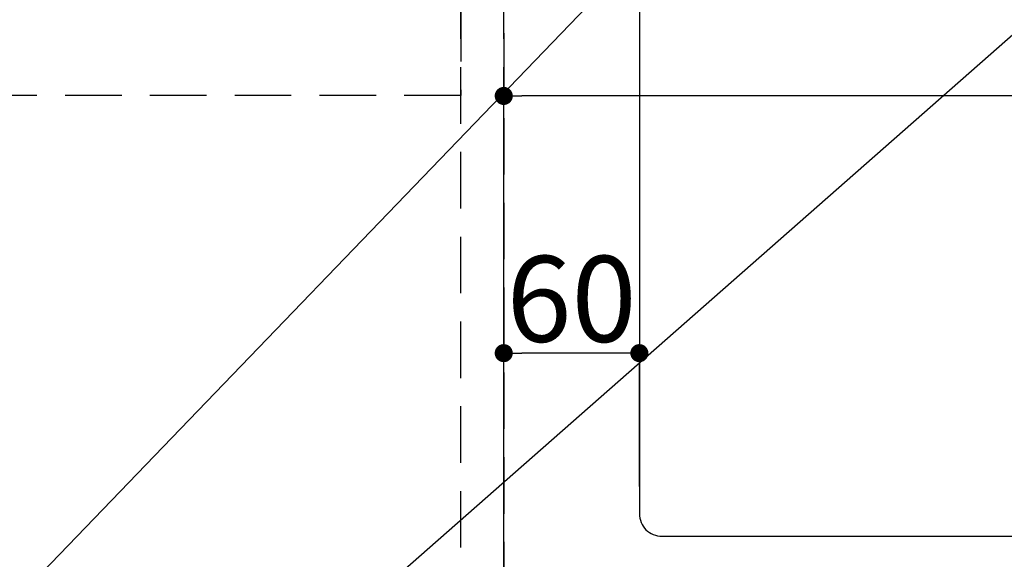
# Model space of a CAD drawing. Extents: x 0 to 26473, y -11045 to -2175.
# Drawn here: x 16066 to 16501, y -4580 to -4342 of the extents above; entities that cross this region are included whole.
import ezdxf

# ---------------------------------------------------------------- set-up
doc = ezdxf.new("R2010")
doc.units = 0
doc.header["$LTSCALE"] = 50
doc.header["$MEASUREMENT"] = 0
for name, pattern in [('DASHED', [0.75, 0.5, -0.25]), ('HIDDEN', [0.375, 0.25, -0.125]), ('HIDDENX2', [0.75, 0.5, -0.25])]:
    doc.linetypes.add(name, pattern=pattern)
doc.layers.get('0').update_dxf_attribs({"linetype": 'CONTINUOUS'})
doc.layers.get('DEFPOINTS').update_dxf_attribs({"color": 146, "linetype": 'CONTINUOUS'})
for name, color, linetype in [('121-キャビネット（中）', 253, 'HIDDEN'), ('126-甲板', 2, 'CONTINUOUS'), ('160-文字', 254, 'CONTINUOUS')]:
    doc.layers.add(name, color=color, linetype=linetype)
doc.styles.add('KH001', font='txt')
doc.dimstyles.new('KH1xx015', dxfattribs={"dimscale": 10, "dimtxt": 3.8, "dimasz": 0.8, "dimexe": 0.3, "dimexo": 1.2, "dimgap": 0.5, "dimtad": 3, "dimdec": 1, "dimdsep": 46, "dimlunit": 6, "dimtxsty": 'KH001', "dimblk": 'DOT', "dimcen": 1, "dimdle": 1, "dimclrd": 256, "dimclre": 256, "dimclrt": 256, "dimadec": 0, "dimazin": 0, "dimtfac": 1, "dimtdec": 1, "dimtix": 1, "dimtmove": 2, "dimatfit": 3, "dimldrblk": 'CLOSEDBLANK', "dimfxl": 1, "dimtolj": 1, "dimtzin": 0, "dimlwd": -1, "dimlwe": -1, "dimarcsym": 0})
doc.dimstyles.new('KH1xx030', dxfattribs={"dimscale": 30, "dimtxt": 2, "dimasz": 0.6, "dimexe": 0.3, "dimexo": 1.2, "dimgap": 0.5, "dimtad": 3, "dimdec": 1, "dimdsep": 46, "dimlunit": 6, "dimtxsty": 'KH001', "dimblk": 'DOT', "dimcen": 1, "dimdle": 1, "dimclrd": 256, "dimclre": 256, "dimclrt": 256, "dimadec": 0, "dimazin": 0, "dimtfac": 1, "dimtdec": 1, "dimtix": 1, "dimtmove": 2, "dimatfit": 3, "dimldrblk": 'CLOSEDBLANK', "dimfxl": 1, "dimtolj": 1, "dimtzin": 0, "dimlwd": -1, "dimlwe": -1, "dimarcsym": 0})

# ---------------------------------------------------------------- blocks, each defined once
blk = doc.blocks.new('_Dot')
at = {"color": 0, "linetype": 'ByBlock', "lineweight": -2}
blk.add_line((-0.5, 0), (-1, 0), dxfattribs=at)
at = {"color": 0, "linetype": 'ByBlock', "const_width": 0.5}
blk.add_lwpolyline([(-0.25, 0, 1), (0.25, 0, 1)], format="xyb", close=True, dxfattribs=at)
blk = doc.blocks.new('*D114')
at = {"layer": 'DEFPOINTS', "transparency": 16777216}
for p, q in [((16279.73, -4638.06), (16279.73, -4372.3)), ((17179.73, -4638.06), (17179.73, -4372.3)), ((17171.73, -4375.3), (16287.73, -4375.3))]:
    blk.add_line(p, q, dxfattribs=at)
at = {"layer": 'DEFPOINTS', "color": 0, "transparency": 16777216}
for p in [(16279.73, -4375.3), (16279.73, -4650.06), (17179.73, -4650.06)]:
    blk.add_point(p, dxfattribs=at)
at = {"layer": 'DEFPOINTS', "transparency": 16777216, "xscale": 8, "yscale": 8, "zscale": 8, "rotation": 180}
blk.add_blockref('_Dot', (16279.73, -4375.3), dxfattribs=at)
at = {"layer": 'DEFPOINTS', "transparency": 16777216, "xscale": 8, "yscale": 8, "zscale": 8}
blk.add_blockref('_Dot', (17179.73, -4375.3), dxfattribs=at)
at = {"layer": 'DEFPOINTS', "transparency": 16777216, "insert": (16699.73, -4351.3), "char_height": 38, "attachment_point": 5, "style": 'KH001'}
blk.add_mtext('\\A1;900', dxfattribs=at)
blk = doc.blocks.new('_ClosedBlank')
at = {"color": 0, "linetype": 'ByBlock', "lineweight": -2}
for p, q in [((-1, 0.167), (0, 0)), ((-1, 0.167), (-1, -0.167)), ((0, 0), (-1, -0.167))]:
    blk.add_line(p, q, dxfattribs=at)
blk = doc.blocks.new('*D124')
at = {"layer": 'DEFPOINTS', "transparency": 16777216}
for p, q in [((16279.73, -4548.06), (16279.73, -4486.05)), ((16339.73, -4548.06), (16339.73, -4486.05)), ((16331.73, -4489.05), (16287.73, -4489.05))]:
    blk.add_line(p, q, dxfattribs=at)
at = {"layer": 'DEFPOINTS', "color": 0, "transparency": 16777216}
for p in [(16279.73, -4489.05), (16279.73, -4560.06), (16339.73, -4560.06)]:
    blk.add_point(p, dxfattribs=at)
at = {"layer": 'DEFPOINTS', "transparency": 16777216, "xscale": 8, "yscale": 8, "zscale": 8, "rotation": 180}
blk.add_blockref('_Dot', (16279.73, -4489.05), dxfattribs=at)
at = {"layer": 'DEFPOINTS', "transparency": 16777216, "xscale": 8, "yscale": 8, "zscale": 8}
blk.add_blockref('_Dot', (16339.73, -4489.05), dxfattribs=at)
at = {"layer": 'DEFPOINTS', "transparency": 16777216, "insert": (16309.73, -4465.05), "char_height": 38, "attachment_point": 5, "style": 'KH001'}
blk.add_mtext('\\A1;60', dxfattribs=at)

msp = doc.modelspace()

# ---------------------------------------------------------------- linework, layer by layer
at = {"layer": '121-キャビネット（中）', "ltscale": 2}
msp.add_lwpolyline([(18398.73, -4650.06), (16260.73, -4650.06), (16260.73, -3991.06)], dxfattribs=at)
at = {"layer": '121-キャビネット（中）', "linetype": 'HIDDENX2'}
msp.add_lwpolyline([(16260.73, -4375.06), (15319.7, -4375.06), (15319.7, -4335.06), (16260.73, -4335.06)], close=True, dxfattribs=at)
at = {"layer": '126-甲板', "linetype": 'Continuous'}
msp.add_lwpolyline([(17029.73, -4135.06), (16349.73, -4135.06, 0.414214), (16339.73, -4145.06), (16339.73, -4560.06, 0.414214), (16349.73, -4570.06), (17029.73, -4570.06, 0.414214), (17039.73, -4560.06), (17039.73, -4145.06, 0.414214)], format="xyb", close=True, dxfattribs=at)
at = {"layer": 'DEFPOINTS', "linetype": 'DASHED'}
for points in [[(16279.73, -4650.06), (16260.73, -4650.06), (16260.73, -4010.06), (16279.73, -4010.06)], [(17179.73, -4650.06), (16279.73, -4650.06), (16279.73, -4010.06), (17179.73, -4010.06)]]:
    msp.add_lwpolyline(points, close=True, dxfattribs=at)

# ---------------------------------------------------------------- dimensions: what is measured, and where the dimension line sits
at = {"layer": 'DEFPOINTS'}
dim = msp.add_linear_dim(base=(16279.73, -4375.3), p1=(17179.73, -4650.06), p2=(16279.73, -4650.06), angle=180, dimstyle='KH1xx015', dxfattribs=at)
dim.commit()
dim.dimension.update_dxf_attribs({"geometry": '*D114', "text_midpoint": (16699.73, -4351.3), "dimtype": 128})
dim = msp.add_linear_dim(base=(16279.73, -4489.05), p1=(16339.73, -4560.06), p2=(16279.73, -4560.06), angle=180, dimstyle='KH1xx015', dxfattribs=at)
dim.commit()
dim.dimension.update_dxf_attribs({"geometry": '*D124', "text_midpoint": (16309.73, -4465.05)})

# ---------------------------------------------------------------- leaders
at = {"layer": '160-文字', "annotation_type": 0, "has_hookline": 1, "hookline_direction": 1}
for points, text_width in [([(17293.31, -4060.06), (15603.12, -5806.9), (15585.12, -5806.9)], 1240.2), ([(17570.14, -4067.77), (16534.68, -6038.45), (16516.68, -6038.45)], 1630.05), ([(16569.74, -4072.68), (15198.52, -5497.44), (15180.52, -5497.44)], 963.96)]:
    msp.add_leader(points, dimstyle='KH1xx030', override={"dimgap": 0.5, "dimtad": 1}, dxfattribs=dict(at, text_width=text_width))
at = {"layer": '160-文字'}
msp.add_leader([(16809.74, -4080.06), (15198.52, -5497.44)], dimstyle='KH1xx030', override={"dimgap": 0.5, "dimtad": 1}, dxfattribs=at)

doc.saveas('drawing.dxf')
